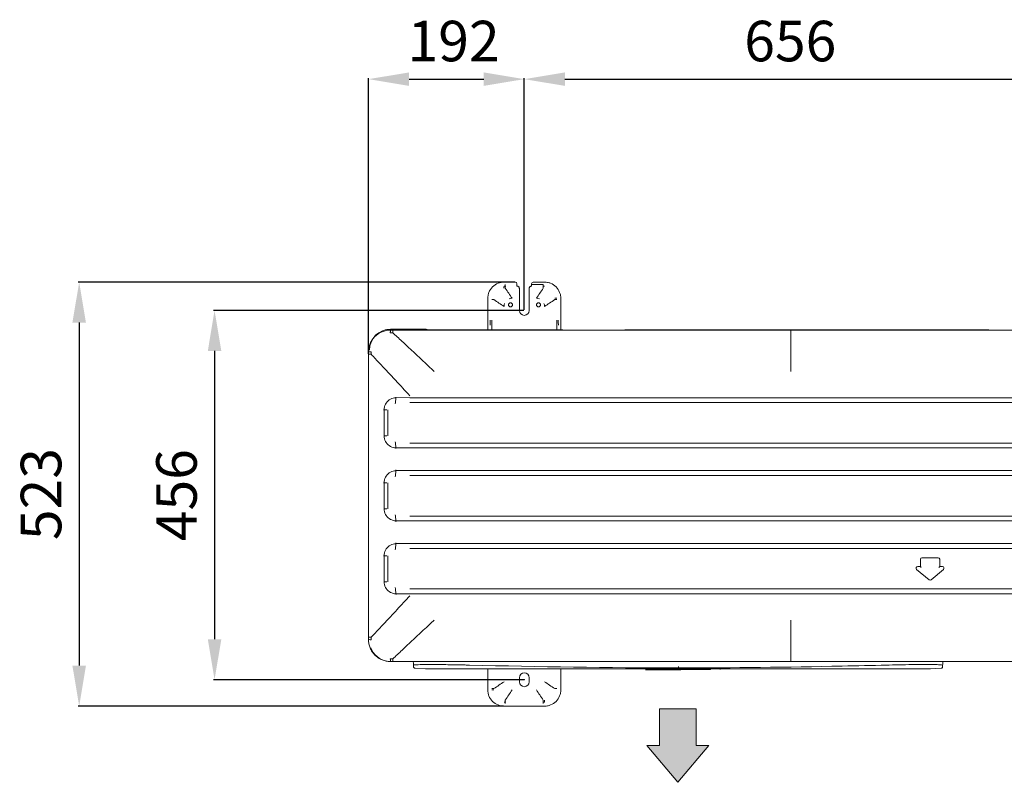
# Model space of a CAD drawing. Units: millimetres. Extents: x 0 to 10102, y 0 to 6808.
# Drawn here: x 4760 to 5974, y 4091 to 5032 of the extents above; entities that cross this region are included whole.
import ezdxf
from ezdxf.lldxf.tags import DXFTag

# ---------------------------------------------------------------- set-up
doc = ezdxf.new("R2010")
doc.units = ezdxf.units.MM
doc.styles.add('SEACAD_Arial', font='arial.ttf')
tags = doc.linetypes.add('CENTER2', pattern=[28.575, 19.05, -3.175, 3.175, -3.175]).pattern_tags.tags
tags[10:11] = [DXFTag(74, 4), DXFTag(75, 0), DXFTag(340, '0'), DXFTag(46, 0.0), DXFTag(50, 0.0), DXFTag(44, 0.0), DXFTag(45, 0.0)]
tags[8:9] = [DXFTag(74, 4), DXFTag(75, 0), DXFTag(340, '0'), DXFTag(46, 0.0), DXFTag(50, 0.0), DXFTag(44, 0.0), DXFTag(45, 0.0)]
tags[6:7] = [DXFTag(74, 4), DXFTag(75, 0), DXFTag(340, '0'), DXFTag(46, 0.0), DXFTag(50, 0.0), DXFTag(44, 0.0), DXFTag(45, 0.0)]
tags[4:5] = [DXFTag(74, 4), DXFTag(75, 0), DXFTag(340, '0'), DXFTag(46, 0.0), DXFTag(50, 0.0), DXFTag(44, 0.0), DXFTag(45, 0.0)]
doc.dimstyles.new('ISO-25', dxfattribs={"dimtxt": 2.5, "dimasz": 2.5, "dimexe": 1.25, "dimexo": 0.625, "dimtad": 1, "dimtxsty": 'Standard', "dimcen": 2.5, "dimadec": 0, "dimazin": 0, "dimtfac": 1, "dimtmove": 0, "dimatfit": 3, "dimfxl": 1, "dimarcsym": 0})

# ---------------------------------------------------------------- blocks, each defined once
blk = doc.blocks.new('*D53')
at = {"color": 0, "lineweight": -2, "transparency": 16777216}
for p, q in [((5370.6, 4708.1), (4832, 4708.1)), ((4833.3, 4658.1), (4833.3, 4235.1)), ((5356.6, 4185.1), (4832, 4185.1))]:
    blk.add_line(p, q, dxfattribs=at)
at = {"color": 0, "transparency": 16777216}
for points in [[(4824.9, 4658.1), (4841.6, 4658.1), (4833.3, 4708.1)], [(4824.9, 4235.1), (4841.6, 4235.1), (4833.3, 4185.1)]]:
    blk.add_solid(points, dxfattribs=at)
at = {"layer": 'Defpoints', "color": 0, "transparency": 16777216}
for p in [(5371.2, 4708.1), (4833.3, 4185.1), (5357.2, 4185.1)]:
    blk.add_point(p, dxfattribs=at)
at = {"color": 0, "lineweight": 5, "transparency": 16777216, "insert": (4792.7, 4446.6), "char_height": 50, "attachment_point": 5, "rotation": 90, "style": 'SEACAD_Arial'}
blk.add_mtext('523', dxfattribs=at)
blk = doc.blocks.new('*D59')
at = {"color": 0, "lineweight": -2, "transparency": 16777216}
for p, q in [((5381.6, 4673.1), (4999, 4673.1)), ((5000.2, 4623.1), (5000.2, 4267.6)), ((5381.6, 4217.6), (4999, 4217.6))]:
    blk.add_line(p, q, dxfattribs=at)
at = {"color": 0, "transparency": 16777216}
for points in [[(4991.9, 4623.1), (5008.6, 4623.1), (5000.2, 4673.1)], [(4991.9, 4267.6), (5008.6, 4267.6), (5000.2, 4217.6)]]:
    blk.add_solid(points, dxfattribs=at)
at = {"layer": 'Defpoints', "color": 0, "transparency": 16777216}
for p in [(5382.2, 4673.1), (5000.2, 4217.6), (5382.2, 4217.6)]:
    blk.add_point(p, dxfattribs=at)
at = {"color": 0, "lineweight": 5, "transparency": 16777216, "insert": (4959.7, 4445.3), "char_height": 50, "attachment_point": 5, "rotation": 90, "style": 'SEACAD_Arial'}
blk.add_mtext('456', dxfattribs=at)
blk = doc.blocks.new('*D60')
at = {"color": 0, "lineweight": -2, "transparency": 16777216}
for p, q in [((5190.1, 4619.7), (5190.1, 4959.7)), ((5240.1, 4958.4), (5332.2, 4958.4)), ((5382.2, 4673.7), (5382.2, 4959.7))]:
    blk.add_line(p, q, dxfattribs=at)
at = {"color": 0, "transparency": 16777216}
for points in [[(5240.1, 4966.7), (5240.1, 4950.1), (5190.1, 4958.4)], [(5332.2, 4966.7), (5332.2, 4950.1), (5382.2, 4958.4)]]:
    blk.add_solid(points, dxfattribs=at)
at = {"layer": 'Defpoints', "color": 0, "transparency": 16777216}
for p in [(5382.2, 4958.4), (5382.2, 4673.1), (5190.1, 4619.1)]:
    blk.add_point(p, dxfattribs=at)
at = {"color": 0, "lineweight": 5, "transparency": 16777216, "insert": (5295, 4998.9), "char_height": 50, "attachment_point": 5, "style": 'SEACAD_Arial'}
blk.add_mtext('192', dxfattribs=at)
blk = doc.blocks.new('*D61')
at = {"color": 0, "lineweight": -2, "transparency": 16777216}
for p, q in [((5382.2, 4673.7), (5382.2, 4959.7)), ((5432.2, 4958.4), (5988.2, 4958.4)), ((6038.2, 4673.7), (6038.2, 4959.7))]:
    blk.add_line(p, q, dxfattribs=at)
at = {"color": 0, "transparency": 16777216}
for points in [[(5432.2, 4966.7), (5432.2, 4950.1), (5382.2, 4958.4)], [(5988.2, 4966.7), (5988.2, 4950.1), (6038.2, 4958.4)]]:
    blk.add_solid(points, dxfattribs=at)
at = {"layer": 'Defpoints', "color": 0, "transparency": 16777216}
for p in [(6038.2, 4958.4), (5382.2, 4673.1), (6038.2, 4673.1)]:
    blk.add_point(p, dxfattribs=at)
at = {"color": 0, "lineweight": 5, "transparency": 16777216, "insert": (5710.2, 4998.9), "char_height": 50, "attachment_point": 5, "style": 'SEACAD_Arial'}
blk.add_mtext('656', dxfattribs=at)

msp = doc.modelspace()

# ---------------------------------------------------------------- hatches: boundary and pattern name
at = {"linetype": 'Continuous', "lineweight": 5}
msp.add_hatch(color=7, dxfattribs=at).paths.add_polyline_path([(5594.12, 4136.691), (5594.12, 4181.691), (5549.12, 4181.691), (5549.12, 4136.691), (5533.37, 4136.691), (5571.62, 4091.106), (5609.87, 4136.691)])

# ---------------------------------------------------------------- linework, layer by layer
at = {"color": 7, "linetype": 'Continuous', "lineweight": 5}
for p, q in [((5357.184, 4708.061), (5371.184, 4708.061)), ((5373.184, 4704.976), (5373.184, 4706.061)), ((5376.005, 4700.037), (5376.174, 4699.484)), ((5376.168, 4699.814), (5376.184, 4699.815)), ((5388.199, 4699.814), (5388.184, 4699.815)), ((5388.194, 4699.484), (5388.362, 4700.037)), ((5391.184, 4704.976), (5391.184, 4706.061)), ((5393.184, 4708.061), (5407.184, 4708.061)), ((5337.184, 4649.119), (5337.184, 4688.061)), ((5376.184, 4688.061), (5376.184, 4673.061)), ((5388.184, 4673.061), (5388.184, 4688.061)), ((5427.184, 4688.061), (5427.184, 4649.119)), ((5261.384, 4650.124), (5217.284, 4650.124)), ((5261.384, 4650.124), (5261.384, 4648.925)), ((5261.386, 4649.124), (5261.731, 4649.124)), ((5262.569, 4649.124), (5428.558, 4649.124)), ((5507.005, 4649.124), (5954.077, 4649.124)), ((5241.095, 4565.509), (5223.911, 4565.545)), ((6524.095, 4565.503), (5241.095, 4565.503)), ((6524.095, 4559.503), (5241.095, 4559.503)), ((5209.277, 4518.528), (5209.271, 4550.523)), ((5213.788, 4550.526), (5213.788, 4518.522)), ((6524.095, 4509.544), (5241.095, 4509.544)), ((5223.909, 4503.511), (5241.095, 4503.54)), ((6524.095, 4503.544), (5241.095, 4503.544)), ((5241.095, 4475.507), (5223.909, 4475.534)), ((6524.095, 4475.503), (5241.095, 4475.503)), ((6524.095, 4469.503), (5241.095, 4469.503)), ((5209.282, 4428.528), (5209.282, 4460.524)), ((5213.788, 4460.526), (5213.788, 4428.522)), ((5223.955, 4413.513), (5241.095, 4413.54)), ((6524.095, 4419.544), (5241.095, 4419.544)), ((6524.095, 4413.544), (5241.095, 4413.544)), ((5241.095, 4385.507), (5223.909, 4385.536)), ((6524.095, 4385.503), (5241.095, 4385.503)), ((6524.095, 4379.503), (5241.095, 4379.503)), ((5209.271, 4338.528), (5209.277, 4370.524)), ((5213.788, 4370.526), (5213.788, 4338.522)), ((5870.615, 4357.18), (5870.615, 4366.201)), ((5872.595, 4368.18), (5892.595, 4368.18)), ((5894.575, 4366.201), (5894.575, 4357.18)), ((5881.323, 4340.886), (5866.07, 4353.684)), ((5867.343, 4357.18), (5870.615, 4357.18)), ((5870.615, 4357.18), (5871.595, 4356.201)), ((5899.12, 4353.684), (5883.868, 4340.886)), ((5894.575, 4357.18), (5893.595, 4356.201)), ((5894.575, 4357.18), (5897.848, 4357.18)), ((5223.957, 4323.502), (5241.095, 4323.538)), ((6524.095, 4329.544), (5241.095, 4329.544)), ((6524.095, 4323.544), (5241.095, 4323.544)), ((5245.23, 4240.124), (5245.37, 4237.462)), ((5898.373, 4240.124), (5898.235, 4237.486)), ((5247.49, 4231.731), (5260.352, 4231.215)), ((5337.184, 4205.061), (5337.184, 4231.226)), ((5427.184, 4231.234), (5427.184, 4205.061)), ((5571.302, 4232.202), (5572.303, 4232.202)), ((5571.305, 4231.236), (5571.803, 4231.236)), ((5571.803, 4231.238), (5571.802, 4232.128)), ((5571.803, 4231.159), (5571.802, 4231.159)), ((5571.803, 4231.238), (5571.803, 4231.236)), ((5571.803, 4231.236), (5572.3, 4231.236)), ((5611.619, 4230.361), (5611.616, 4230.907)), ((5883.253, 4231.238), (5896.115, 4231.755)), ((5376.184, 4220.061), (5376.184, 4215.061)), ((5388.184, 4215.061), (5388.184, 4220.061)), ((5358.756, 4190.116), (5358.762, 4188.147)), ((5405.611, 4190.116), (5405.605, 4188.147)), ((5407.184, 4185.061), (5357.184, 4185.061)), ((5549.12, 4181.691), (5549.12, 4136.691)), ((5594.12, 4181.691), (5549.12, 4181.691)), ((5594.12, 4181.691), (5549.12, 4181.691)), ((5549.12, 4181.691), (5549.12, 4136.691)), ((5594.12, 4181.691), (5594.12, 4136.691)), ((5594.12, 4136.691), (5594.12, 4181.691)), ((5549.12, 4136.691), (5533.37, 4136.691)), ((5533.37, 4136.691), (5571.62, 4091.106)), ((5549.12, 4136.691), (5533.37, 4136.691)), ((5533.37, 4136.691), (5571.62, 4091.106)), ((5609.87, 4136.691), (5571.62, 4091.106)), ((5571.62, 4091.106), (5609.87, 4136.691)), ((5594.12, 4136.691), (5609.87, 4136.691)), ((5609.87, 4136.691), (5594.12, 4136.691))]:
    msp.add_line(p, q, dxfattribs=at)
for centre in [(5365.184, 4680.061), (5399.737, 4680.061)]:
    msp.add_circle(centre, 2.5, dxfattribs=at)
for centre, radius, start, end in [((5371.184, 4706.061), 2, 0, 90), ((5393.184, 4706.061), 2, 90, 180), ((5382.184, 4673.061), 6, 180, 0), ((5217.284, 4624.024), 26.1, 90, 180), ((5261.384, 4648.924), 1.2, 0, 90), ((5261.384, 4648.924), 0.4, 0, 90), ((5428.558, 4644.624), 4.5, 76.856768, 90), ((5507.005, 4644.624), 4.5, 90, 102.883491), ((5954.077, 4644.624), 4.5, 76.597027, 90), ((5872.595, 4366.201), 1.98, 90, 180), ((5892.595, 4366.201), 1.98, 0, 90), ((5867.343, 4355.201), 1.98, 90, 230), ((5897.848, 4355.201), 1.98, 310, 90), ((5882.595, 4342.402), 1.98, 230, 310), ((5217.284, 4266.224), 26.1, 200.30766, 260.062034), ((5260.432, 4233.214), 2, 267.720306, 271.009886), ((5382.184, 4220.061), 6, 0, 180), ((5382.184, 4215.061), 6, 180, 0)]:
    msp.add_arc(centre, radius, start, end, dxfattribs=at)
at = {"color": 7, "linetype": 'CENTER2', "lineweight": 5}
msp.add_arc((5382.184, 4673.061), 6, 180, 0, dxfattribs=at)
at = {"color": 7, "linetype": 'Continuous', "lineweight": 5}
for centre, major_axis, ratio, start_param, end_param in [((5357.184, 4699.561), (0, 3.5), 0.02167156, 0.17744809, 1.25850125), ((5418.684, 4688.061), (3.5, 0), 0.02167156, 0.17744809, 1.25850125), ((5571.62, 4230.125), (39.999, 0.235), 0.00284209, 3.14166102, 3.92666542), ((5571.62, 4230.125), (39.999, 0.235), 0.00284209, 3.92666542, 6.28318531), ((5345.684, 4205.061), (-3.5, 0), 0.02167156, 0.17744809, 1.25850125), ((5407.184, 4193.561), (0, -3.5), 0.02167156, 0.17744809, 1.25850125)]:
    msp.add_ellipse(centre, major_axis=major_axis, ratio=ratio, start_param=start_param, end_param=end_param, dxfattribs=at)
for points, knots in [([(5337.184, 4688.061), (5337.184, 4689.279), (5337.394, 4691.667), (5338.803, 4696.71), (5342.623, 4702.621), (5348.535, 4706.442), (5353.578, 4707.851), (5355.965, 4708.061), (5357.184, 4708.061)], [0, 0, 0, 0, 0.125, 0.25, 0.5, 0.75, 0.875, 1, 1, 1, 1]), ([(5358.756, 4703.007), (5358.756, 4703.042), (5358.756, 4703.106), (5358.757, 4703.299), (5358.757, 4703.437), (5358.757, 4703.762), (5358.758, 4703.954), (5358.758, 4704.362), (5358.758, 4704.585), (5358.759, 4704.864), (5358.759, 4704.92), (5358.759, 4704.976)], [0, 0, 0, 0, 0.21353517, 0.21353517, 0.45555374, 0.45555374, 0.69757245, 0.69757245, 0.93959116, 0.93959116, 1, 1, 1, 1]), ([(5358.756, 4703.007), (5358.757, 4702.996), (5358.757, 4702.983), (5358.761, 4702.879), (5358.763, 4702.722), (5358.769, 4702.3), (5358.771, 4702.029), (5358.775, 4701.413), (5358.776, 4701.059), (5358.777, 4700.688)], [0, 0, 0, 0, 0.05065142, 0.05065142, 0.36710553, 0.36710553, 0.68355253, 0.68355253, 1, 1, 1, 1]), ([(5373.184, 4704.976), (5373.184, 4704.752), (5373.184, 4704.525), (5373.184, 4704.103), (5373.184, 4703.902), (5373.184, 4703.552), (5373.184, 4703.399), (5373.184, 4703.186), (5373.184, 4703.112), (5373.184, 4703.061)], [0, 0, 0, 0, 0.26411819, 0.26411819, 0.52823637, 0.52823637, 0.79235456, 0.79235456, 1, 1, 1, 1]), ([(5373.184, 4703.061), (5373.35, 4703.061), (5373.517, 4703.047), (5374.012, 4702.964), (5374.337, 4702.851), (5374.924, 4702.528), (5375.193, 4702.314), (5375.64, 4701.815), (5375.825, 4701.523), (5376.082, 4700.904), (5376.159, 4700.564), (5376.182, 4700.179), (5376.184, 4700.119), (5376.184, 4700.061)], [0, 0, 0, 0, 0.10515385, 0.10515385, 0.31915918, 0.31915918, 0.53270293, 0.53270293, 0.74699682, 0.74699682, 0.96116174, 0.96116174, 1, 1, 1, 1]), ([(5376.168, 4699.814), (5376.16, 4699.993), (5376.141, 4700.399), (5375.963, 4701.194), (5375.438, 4702.07), (5374.446, 4702.839), (5373.632, 4702.948), (5373.184, 4703.007)], [0, 0, 0, 0, 0.11079176, 0.25188299, 0.50139134, 0.72578574, 1, 1, 1, 1]), ([(5376.184, 4699.815), (5376.184, 4699.358), (5376.184, 4698.901), (5376.184, 4698.359), (5376.184, 4698.274), (5376.184, 4698.173), (5376.184, 4698.157), (5376.184, 4698.14)], [0, 0, 0, 0, 0.81922262, 0.81922262, 0.9705695, 0.9705695, 1, 1, 1, 1]), ([(5388.184, 4700.061), (5388.184, 4700.205), (5388.195, 4700.359), (5388.263, 4700.813), (5388.358, 4701.115), (5388.638, 4701.68), (5388.83, 4701.95), (5389.295, 4702.416), (5389.575, 4702.616), (5390.179, 4702.908), (5390.51, 4703.004), (5390.956, 4703.055), (5391.07, 4703.061), (5391.184, 4703.061)], [0, 0, 0, 0, 0.09761206, 0.09761206, 0.29414943, 0.29414943, 0.50009857, 0.50009857, 0.7140952, 0.7140952, 0.92842235, 0.92842235, 1, 1, 1, 1]), ([(5388.184, 4698.279), (5388.184, 4698.334), (5388.184, 4698.389), (5388.184, 4698.901), (5388.184, 4699.358), (5388.184, 4699.815)], [0, 0, 0, 0, 0.10690179, 0.10690179, 1, 1, 1, 1]), ([(5391.184, 4703.007), (5390.879, 4702.98), (5390.297, 4702.928), (5389.558, 4702.555), (5388.861, 4701.962), (5388.405, 4701.193), (5388.226, 4700.399), (5388.208, 4699.993), (5388.199, 4699.814)], [0, 0, 0, 0, 0.18710348, 0.35692699, 0.49962618, 0.74862762, 0.88934436, 1, 1, 1, 1]), ([(5391.184, 4703.061), (5391.184, 4703.126), (5391.184, 4703.228), (5391.184, 4703.492), (5391.184, 4703.657), (5391.184, 4704.025), (5391.184, 4704.234), (5391.184, 4704.621), (5391.184, 4704.799), (5391.184, 4704.976)], [0, 0, 0, 0, 0.26411819, 0.26411819, 0.52823637, 0.52823637, 0.79235456, 0.79235456, 1, 1, 1, 1]), ([(5391.184, 4704.976), (5394.85, 4704.976), (5398.517, 4704.976), (5403.325, 4704.976), (5404.467, 4704.976), (5405.608, 4704.976)], [0, 0, 0, 0, 0.76258254, 0.76258254, 1, 1, 1, 1]), ([(5405.611, 4703.007), (5405.61, 4702.996), (5405.61, 4702.983), (5405.607, 4702.879), (5405.604, 4702.722), (5405.599, 4702.3), (5405.596, 4702.029), (5405.593, 4701.413), (5405.591, 4701.059), (5405.59, 4700.688)], [0, 0, 0, 0, 0.05065142, 0.05065142, 0.36710553, 0.36710553, 0.68355253, 0.68355253, 1, 1, 1, 1]), ([(5405.611, 4703.007), (5405.611, 4703.042), (5405.611, 4703.106), (5405.611, 4703.299), (5405.61, 4703.437), (5405.61, 4703.762), (5405.61, 4703.954), (5405.609, 4704.362), (5405.609, 4704.585), (5405.608, 4704.864), (5405.608, 4704.92), (5405.608, 4704.976)], [0, 0, 0, 0, 0.21353517, 0.21353517, 0.45555373, 0.45555373, 0.69757245, 0.69757245, 0.93959116, 0.93959116, 1, 1, 1, 1]), ([(5407.184, 4708.061), (5408.402, 4708.061), (5410.789, 4707.851), (5415.832, 4706.442), (5421.744, 4702.621), (5425.565, 4696.71), (5426.973, 4691.667), (5427.184, 4689.279), (5427.184, 4688.061)], [0, 0, 0, 0, 0.125, 0.25, 0.5, 0.75, 0.875, 1, 1, 1, 1]), ([(5342.238, 4686.489), (5342.309, 4686.487), (5342.448, 4686.482), (5342.883, 4686.477), (5343.41, 4686.472), (5343.975, 4686.47), (5344.372, 4686.468), (5344.557, 4686.468)], [0, 0, 0, 0, 0.2317379, 0.45285616, 0.65686175, 0.83976546, 1, 1, 1, 1]), ([(5422.129, 4686.489), (5422.053, 4686.487), (5421.906, 4686.482), (5421.444, 4686.477), (5420.906, 4686.473), (5420.356, 4686.47), (5419.981, 4686.468), (5419.81, 4686.468)], [0, 0, 0, 0, 0.24468851, 0.47249659, 0.67621479, 0.85225314, 1, 1, 1, 1]), ([(5340.184, 4654.848), (5340.184, 4656.682), (5340.255, 4658.515), (5340.268, 4660.586), (5340.269, 4660.823), (5340.269, 4661.06)], [0, 0, 0, 0, 0.88545223, 0.88545223, 1, 1, 1, 1]), ([(5342.238, 4661.06), (5342.231, 4660.008), (5342.216, 4657.933), (5342.194, 4655.867), (5342.184, 4654.848)], [0, 0, 0, 0, 0.50682434, 1, 1, 1, 1]), ([(5422.184, 4654.848), (5422.173, 4655.867), (5422.151, 4657.933), (5422.137, 4660.008), (5422.129, 4661.06)], [0, 0, 0, 0, 0.49318532, 1, 1, 1, 1]), ([(5424.098, 4661.06), (5424.098, 4660.823), (5424.099, 4660.586), (5424.112, 4658.515), (5424.184, 4656.682), (5424.184, 4654.848)], [0, 0, 0, 0, 0.11454777, 0.11454777, 1, 1, 1, 1]), ([(5190.095, 4621.924), (5190.12, 4622.807), (5190.17, 4624.574), (5190.574, 4627.199), (5191.215, 4629.773), (5192.11, 4632.272), (5193.244, 4634.671), (5194.609, 4636.947), (5196.189, 4639.079), (5197.972, 4641.045), (5199.938, 4642.828), (5202.07, 4644.409), (5204.346, 4645.773), (5206.745, 4646.908), (5209.244, 4647.803), (5211.819, 4648.444), (5214.444, 4648.848), (5216.211, 4648.899), (5217.095, 4648.924)], [0, 0, 0, 0, 0.06250035, 0.12499863, 0.18749528, 0.24999072, 0.31248541, 0.37497975, 0.4374742, 0.49996918, 0.56246512, 0.62496245, 0.68746162, 0.74996304, 0.81246716, 0.8749744, 0.93748521, 1, 1, 1, 1]), ([(5217.095, 4648.923), (5217.09, 4648.922), (5217.083, 4648.906), (5217.07, 4648.832), (5217.063, 4648.775), (5217.044, 4648.543), (5217.031, 4648.305), (5217.009, 4647.686), (5216.999, 4647.306), (5216.987, 4646.678), (5216.984, 4646.459), (5216.978, 4646.012), (5216.976, 4645.753), (5216.973, 4645.556)], [0, 0, 0, 0, 0.125, 0.125, 0.25, 0.25, 0.5, 0.5, 0.75, 0.75, 0.875, 0.875, 1, 1, 1, 1]), ([(5219.912, 4645.677), (5219.436, 4645.655), (5218.457, 4645.61), (5217.477, 4645.574), (5216.973, 4645.556)], [0, 0, 0, 0, 0.48561394, 1, 1, 1, 1]), ([(5219.901, 4648.924), (5341.563, 4648.924), (5463.224, 4648.924), (5626.956, 4648.924), (5669.025, 4648.924), (5711.095, 4648.924)], [0, 0, 0, 0, 0.74305646, 0.74305646, 1, 1, 1, 1]), ([(5219.901, 4648.924), (5219.905, 4648.924), (5219.909, 4648.627), (5219.917, 4647.441), (5219.921, 4646.568), (5219.925, 4645.677)], [0, 0, 0, 0, 0.5, 0.5, 1, 1, 1, 1]), ([(5219.957, 4645.625), (5221.756, 4643.955), (5225.564, 4640.421), (5231.609, 4634.798), (5238.276, 4628.586), (5247.603, 4619.882), (5257.555, 4610.584), (5266.151, 4602.547), (5270.035, 4598.915), (5271.095, 4597.924)], [0, 0, 0, 0, 0.10713037, 0.22667705, 0.35796284, 0.50028783, 0.77427527, 0.93841802, 1, 1, 1, 1]), ([(5711.095, 4648.924), (5711.095, 4648.924), (5711.095, 4648.622), (5711.095, 4647.415), (5711.095, 4646.53), (5711.095, 4645.631)], [0, 0, 0, 0, 0.5, 0.5, 1, 1, 1, 1]), ([(5897.095, 4648.924), (5912.025, 4648.924), (5926.956, 4648.924), (6143.02, 4648.924), (6344.155, 4648.924), (6545.289, 4648.924)], [0, 0, 0, 0, 0.06910097, 0.06910097, 1, 1, 1, 1]), ([(5190.095, 4621.924), (5190.095, 4621.949), (5190.404, 4621.976), (5191.642, 4622.021), (5192.548, 4622.037), (5193.462, 4622.046)], [0, 0, 0, 0, 0.5, 0.5, 1, 1, 1, 1]), ([(5190.095, 4619.117), (5190.095, 4619.109), (5190.392, 4619.101), (5191.58, 4619.088), (5192.453, 4619.082), (5193.342, 4619.082)], [0, 0, 0, 0, 0.5, 0.5, 1, 1, 1, 1]), ([(5193.394, 4619.062), (5195.161, 4617.158), (5198.821, 4613.213), (5204.54, 4607.067), (5210.656, 4600.504), (5219.244, 4591.302), (5228.462, 4581.445), (5236.498, 4572.849), (5240.116, 4568.973), (5241.095, 4567.924)], [0, 0, 0, 0, 0.11332959, 0.23477197, 0.3639025, 0.50028858, 0.77496162, 0.93909118, 1, 1, 1, 1]), ([(5209.278, 4550.523), (5209.31, 4551.71), (5209.415, 4552.89), (5210.269, 4556.361), (5211.409, 4558.556), (5214.539, 4562.132), (5216.534, 4563.515), (5219.813, 4564.838), (5220.973, 4565.16), (5222.729, 4565.437), (5223.319, 4565.485), (5223.911, 4565.518)], [0, 0, 0, 0, 0.15465938, 0.15465938, 0.46210505, 0.46210505, 0.76955073, 0.76955073, 0.92327357, 0.92327357, 1, 1, 1, 1]), ([(5223.908, 4503.539), (5223.301, 4503.574), (5222.697, 4503.624), (5220.95, 4503.906), (5219.817, 4504.221), (5216.52, 4505.554), (5214.542, 4506.931), (5211.441, 4510.461), (5210.3, 4512.621), (5209.431, 4516.089), (5209.28, 4517.293), (5209.281, 4518.501), (5209.281, 4518.515), (5209.281, 4518.528)], [0, 0, 0, 0, 0.07925523, 0.07925523, 0.23243016, 0.23243016, 0.53878002, 0.53878002, 0.84512988, 0.84512988, 0.99830481, 0.99830481, 1, 1, 1, 1]), ([(5209.287, 4460.524), (5209.32, 4461.705), (5209.424, 4462.879), (5210.273, 4466.339), (5211.406, 4468.529), (5214.522, 4472.101), (5216.508, 4473.484), (5219.775, 4474.813), (5220.93, 4475.137), (5222.697, 4475.422), (5223.301, 4475.472), (5223.908, 4475.506)], [0, 0, 0, 0, 0.15407957, 0.15407957, 0.46096337, 0.46096337, 0.76784717, 0.76784717, 0.92128907, 0.92128907, 1, 1, 1, 1]), ([(5223.953, 4413.539), (5223.328, 4413.574), (5222.707, 4413.624), (5220.944, 4413.911), (5219.812, 4414.226), (5216.517, 4415.559), (5214.541, 4416.937), (5211.443, 4420.466), (5210.303, 4422.625), (5209.435, 4426.091), (5209.285, 4427.295), (5209.286, 4428.502), (5209.286, 4428.515), (5209.286, 4428.528)], [0, 0, 0, 0, 0.08136217, 0.08136217, 0.23418848, 0.23418848, 0.53984111, 0.53984111, 0.84549374, 0.84549374, 0.99832005, 0.99832005, 1, 1, 1, 1]), ([(5209.282, 4370.524), (5209.315, 4371.702), (5209.419, 4372.874), (5210.265, 4376.331), (5211.396, 4378.519), (5214.506, 4382.091), (5216.49, 4383.475), (5219.752, 4384.807), (5220.906, 4385.133), (5222.679, 4385.422), (5223.293, 4385.473), (5223.909, 4385.508)], [0, 0, 0, 0, 0.15372639, 0.15372639, 0.46030035, 0.46030035, 0.76687431, 0.76687431, 0.92016129, 0.92016129, 1, 1, 1, 1]), ([(5223.955, 4323.527), (5223.345, 4323.561), (5222.739, 4323.609), (5220.986, 4323.888), (5219.851, 4324.2), (5216.542, 4325.528), (5214.558, 4326.905), (5211.445, 4330.439), (5210.299, 4332.603), (5209.427, 4336.077), (5209.275, 4337.285), (5209.276, 4338.497), (5209.276, 4338.513), (5209.276, 4338.528)], [0, 0, 0, 0, 0.07940009, 0.07940009, 0.2325033, 0.2325033, 0.53870972, 0.53870972, 0.84491613, 0.84491613, 0.99801934, 0.99801934, 1, 1, 1, 1]), ([(5193.394, 4269.985), (5195.122, 4271.847), (5198.732, 4275.737), (5204.413, 4281.843), (5210.567, 4288.448), (5217.549, 4295.93), (5225.154, 4304.071), (5233.176, 4312.656), (5238.475, 4318.322), (5241.095, 4321.124)], [0, 0, 0, 0, 0.11083842, 0.23152886, 0.36152425, 0.50027318, 0.67076039, 0.83722646, 1, 1, 1, 1]), ([(5271.095, 4291.124), (5270.029, 4290.127), (5266.138, 4286.488), (5257.54, 4278.449), (5245.34, 4267.052), (5232.176, 4254.77), (5223.763, 4246.957), (5219.957, 4243.423)], [0, 0, 0, 0, 0.06194775, 0.22612931, 0.49980739, 0.77372876, 1, 1, 1, 1]), ([(5190.095, 4269.93), (5190.095, 4269.934), (5190.392, 4269.938), (5191.577, 4269.945), (5192.451, 4269.949), (5193.342, 4269.953)], [0, 0, 0, 0, 0.5, 0.5, 1, 1, 1, 1]), ([(5190.095, 4267.124), (5190.096, 4267.121), (5190.099, 4267.118), (5190.114, 4267.112), (5190.127, 4267.109), (5190.181, 4267.099), (5190.237, 4267.092), (5190.465, 4267.073), (5190.702, 4267.06), (5191.631, 4267.026), (5192.543, 4267.01), (5193.462, 4267.002)], [0, 0, 0, 0, 0.05702563, 0.05702563, 0.11989059, 0.11989059, 0.2456205, 0.2456205, 0.49708033, 0.49708033, 1, 1, 1, 1]), ([(5217.095, 4240.124), (5216.212, 4240.149), (5214.444, 4240.199), (5211.819, 4240.603), (5209.244, 4241.244), (5206.746, 4242.139), (5204.346, 4243.274), (5202.07, 4244.638), (5199.938, 4246.219), (5197.972, 4248.002), (5196.19, 4249.968), (5194.609, 4252.1), (5193.245, 4254.376), (5192.11, 4256.775), (5191.215, 4259.274), (5190.574, 4261.848), (5190.17, 4264.473), (5190.12, 4266.24), (5190.095, 4267.124)], [0, 0, 0, 0, 0.06251203, 0.12502045, 0.18752567, 0.25002813, 0.31252827, 0.37502651, 0.4375233, 0.50001905, 0.56251421, 0.62500921, 0.68750448, 0.75000045, 0.81249755, 0.87499622, 0.9374969, 1, 1, 1, 1]), ([(5193.341, 4269.94), (5193.363, 4269.465), (5193.408, 4268.485), (5193.444, 4267.506), (5193.463, 4267.002)], [0, 0, 0, 0, 0.48562457, 1, 1, 1, 1]), ([(5217.095, 4240.124), (5217.07, 4240.124), (5217.043, 4240.433), (5216.998, 4241.67), (5216.981, 4242.577), (5216.973, 4243.491)], [0, 0, 0, 0, 0.5, 0.5, 1, 1, 1, 1]), ([(5219.901, 4240.124), (5219.909, 4240.124), (5219.917, 4240.421), (5219.931, 4241.609), (5219.936, 4242.481), (5219.937, 4243.37)], [0, 0, 0, 0, 0.5, 0.5, 1, 1, 1, 1]), ([(5711.095, 4243.416), (5711.095, 4242.517), (5711.095, 4241.632), (5711.095, 4240.425), (5711.095, 4240.124), (5711.095, 4240.124)], [0, 0, 0, 0, 0.5, 0.5, 1, 1, 1, 1]), ([(5894.095, 4240.124), (5873.832, 4240.124), (5853.568, 4240.124), (5792.568, 4240.124), (5751.832, 4240.124), (5711.095, 4240.124)], [0, 0, 0, 0, 0.33219039, 0.33219039, 1, 1, 1, 1]), ([(6545.289, 4240.124), (6423.628, 4240.124), (6301.966, 4240.124), (6085.901, 4240.124), (5991.498, 4240.124), (5897.095, 4240.124)], [0, 0, 0, 0, 0.56307972, 0.56307972, 1, 1, 1, 1]), ([(5245.57, 4233.658), (5245.571, 4233.636), (5245.571, 4233.624), (5245.571, 4233.624), (5245.489, 4235.195), (5245.37, 4237.462)], [0, 0, 0, 0, 0.07811724, 0.07811724, 1, 1, 1, 1]), ([(5245.467, 4235.622), (5245.465, 4235.652), (5245.494, 4235.681), (5245.756, 4235.808), (5246.327, 4235.897), (5249.178, 4236.134), (5252.491, 4236.243), (5261.843, 4236.364), (5267.664, 4236.373), (5277.894, 4236.311), (5281.478, 4236.278), (5288.985, 4236.187), (5292.948, 4236.129), (5301.017, 4235.989), (5305.103, 4235.908), (5311.023, 4235.777), (5312.823, 4235.735), (5314.625, 4235.691)], [0, 0, 0, 0, 0.03243316, 0.03243316, 0.14719779, 0.14719779, 0.37672705, 0.37672705, 0.60625631, 0.60625631, 0.72102094, 0.72102094, 0.83578557, 0.83578557, 0.9505502, 0.9505502, 1, 1, 1, 1]), ([(5245.737, 4232.955), (5245.712, 4232.977), (5245.736, 4232.955), (5246.099, 4232.171), (5246.906, 4231.89), (5247.488, 4231.731)], [0, 0, 0, 0, 0.2275455, 0.57689416, 1, 1, 1, 1]), ([(5570.896, 4231.238), (5550.483, 4231.236), (5530.399, 4231.235), (5500.705, 4231.232), (5490.852, 4231.232), (5471.298, 4231.23), (5461.59, 4231.23), (5433.335, 4231.227), (5415.474, 4231.226), (5390.116, 4231.224), (5381.884, 4231.224), (5366.034, 4231.223), (5358.492, 4231.222), (5336.979, 4231.221), (5324.116, 4231.22), (5307.071, 4231.218), (5301.783, 4231.218), (5292.195, 4231.217), (5287.864, 4231.217), (5280.117, 4231.216), (5276.702, 4231.216), (5270.795, 4231.216), (5268.294, 4231.216), (5262.818, 4231.215), (5260.879, 4231.215), (5260.445, 4231.215)], [0, 0, 0, 0, 0.12626512, 0.12626512, 0.18981872, 0.18981872, 0.25337232, 0.25337232, 0.38047953, 0.38047953, 0.44403313, 0.44403313, 0.50758673, 0.50758673, 0.63469394, 0.63469394, 0.69824754, 0.69824754, 0.76180114, 0.76180114, 0.82535474, 0.82535474, 0.88890834, 0.88890834, 1, 1, 1, 1]), ([(5275.489, 4231.216), (5272.965, 4231.216), (5268.906, 4231.215), (5265.768, 4231.215), (5264.532, 4231.215), (5264.421, 4231.215)], [0, 0, 0, 0, 0.52173026, 0.95607825, 1, 1, 1, 1]), ([(5572.3, 4231.238), (5574.478, 4231.238), (5580.533, 4231.238), (5592.161, 4231.237), (5607.666, 4231.237), (5624.713, 4231.237), (5639.888, 4231.237), (5656.553, 4231.237), (5678.8, 4231.238), (5707.54, 4231.238), (5738.11, 4231.237), (5766.609, 4231.237), (5792.676, 4231.238), (5819.801, 4231.237), (5840.888, 4231.237), (5856.48, 4231.238), (5866.854, 4231.238), (5874.217, 4231.237), (5878.451, 4231.237), (5880.783, 4231.237), (5882.278, 4231.238), (5882.967, 4231.238), (5883.124, 4231.238), (5883.145, 4231.238)], [0, 0, 0, 0, 0.01358558, 0.03778696, 0.07260202, 0.1106597, 0.14520216, 0.16915619, 0.21779784, 0.29036766, 0.36293824, 0.4355103, 0.50808009, 0.58064989, 0.68943739, 0.74387705, 0.79831738, 0.86457788, 0.90719481, 0.93070637, 0.96164724, 0.99389635, 1, 1, 1, 1]), ([(5828.98, 4235.707), (5810.738, 4235.262), (5792.494, 4234.848), (5706.948, 4233.07), (5639.635, 4232.22), (5572.303, 4232.204)], [0, 0, 0, 0, 0.21326467, 0.21326467, 1, 1, 1, 1]), ([(5623.446, 4230.781), (5623.573, 4230.763), (5623.823, 4230.771), (5624.095, 4230.898), (5624.224, 4231.006), (5624.249, 4231.029)], [0, 0, 0, 0, 0.42671845, 0.88524014, 1, 1, 1, 1]), ([(5634.493, 4231.208), (5634.659, 4231.189), (5634.984, 4231.201), (5635.376, 4231.341), (5635.569, 4231.47), (5635.62, 4231.51)], [0, 0, 0, 0, 0.41055823, 0.83178238, 1, 1, 1, 1]), ([(5635.268, 4231.232), (5635.37, 4231.211), (5635.566, 4231.219), (5635.805, 4231.353), (5635.907, 4231.478), (5635.932, 4231.515)], [0, 0, 0, 0, 0.41353416, 0.83782824, 1, 1, 1, 1]), ([(5828.98, 4235.71), (5830.052, 4235.736), (5831.123, 4235.762), (5837.688, 4235.914), (5843.23, 4236.024), (5853.844, 4236.2), (5858.905, 4236.266), (5868.525, 4236.357), (5872.967, 4236.379), (5880.911, 4236.38), (5884.477, 4236.357), (5890.372, 4236.268), (5892.759, 4236.202), (5896.305, 4236.026), (5897.417, 4235.918), (5898.056, 4235.745), (5898.139, 4235.697), (5898.136, 4235.646)], [0, 0, 0, 0, 0.02960099, 0.02960099, 0.18219008, 0.18219008, 0.33477916, 0.33477916, 0.48736825, 0.48736825, 0.63995734, 0.63995734, 0.79254642, 0.79254642, 0.94513551, 0.94513551, 1, 1, 1, 1]), ([(5896.117, 4231.755), (5896.74, 4231.949), (5897.582, 4232.257), (5897.872, 4232.994), (5897.883, 4232.997), (5897.868, 4232.98)], [0, 0, 0, 0, 0.46024185, 0.83333378, 1, 1, 1, 1]), ([(5898.035, 4233.681), (5898.034, 4233.659), (5898.034, 4233.648), (5898.034, 4233.648), (5898.116, 4235.22), (5898.235, 4237.486)], [0, 0, 0, 0, 0.07708145, 0.07708145, 1, 1, 1, 1]), ([(5357.184, 4185.061), (5355.965, 4185.061), (5353.578, 4185.272), (5348.535, 4186.68), (5342.623, 4190.501), (5338.803, 4196.412), (5337.394, 4201.455), (5337.184, 4203.843), (5337.184, 4205.061)], [0, 0, 0, 0, 0.125, 0.25, 0.5, 0.75, 0.875, 1, 1, 1, 1]), ([(5342.238, 4206.633), (5342.314, 4206.636), (5342.461, 4206.64), (5342.923, 4206.645), (5343.461, 4206.649), (5344.011, 4206.653), (5344.386, 4206.654), (5344.557, 4206.654)], [0, 0, 0, 0, 0.24468847, 0.47249656, 0.67621478, 0.85225315, 1, 1, 1, 1]), ([(5427.184, 4205.061), (5427.184, 4203.843), (5426.973, 4201.455), (5425.565, 4196.412), (5421.744, 4190.501), (5415.832, 4186.68), (5410.789, 4185.272), (5408.402, 4185.061), (5407.184, 4185.061)], [0, 0, 0, 0, 0.125, 0.25, 0.5, 0.75, 0.875, 1, 1, 1, 1]), ([(5422.129, 4206.633), (5422.058, 4206.635), (5421.919, 4206.64), (5421.484, 4206.646), (5420.957, 4206.65), (5420.393, 4206.653), (5419.996, 4206.654), (5419.81, 4206.654)], [0, 0, 0, 0, 0.23173925, 0.4528582, 0.65686376, 0.83976676, 1, 1, 1, 1]), ([(5358.756, 4190.116), (5358.757, 4190.127), (5358.757, 4190.14), (5358.761, 4190.244), (5358.763, 4190.4), (5358.769, 4190.822), (5358.771, 4191.093), (5358.775, 4191.709), (5358.776, 4192.064), (5358.777, 4192.434)], [0, 0, 0, 0, 0.05065142, 0.05065142, 0.36710553, 0.36710553, 0.68355253, 0.68355253, 1, 1, 1, 1]), ([(5405.611, 4190.116), (5405.61, 4190.127), (5405.61, 4190.14), (5405.607, 4190.244), (5405.604, 4190.4), (5405.599, 4190.822), (5405.596, 4191.093), (5405.593, 4191.709), (5405.591, 4192.064), (5405.59, 4192.434)], [0, 0, 0, 0, 0.05065142, 0.05065142, 0.36710553, 0.36710553, 0.68355253, 0.68355253, 1, 1, 1, 1])]:
    msp.add_open_spline(points, degree=3, knots=knots, dxfattribs=at)
for points, degree in [([(5358.756, 4703.007), (5358.228, 4703.008), (5357.699, 4703.007), (5357.17, 4703.006)], 3), ([(5358.789, 4700.654), (5361.683, 4696.313), (5364.481, 4692.115), (5367.184, 4688.061)], 3), ([(5376.184, 4698.14), (5376.184, 4698.699), (5376.179, 4699.257), (5376.168, 4699.814)], 3), ([(5376.184, 4700.061), (5376.184, 4699.981), (5376.184, 4699.899), (5376.184, 4699.815)], 3), ([(5388.184, 4699.815), (5388.184, 4699.899), (5388.184, 4699.981), (5388.184, 4700.061)], 3), ([(5388.199, 4699.814), (5388.188, 4699.257), (5388.184, 4698.699), (5388.184, 4698.14)], 3), ([(5405.579, 4700.654), (5402.685, 4696.313), (5399.886, 4692.115), (5397.184, 4688.061)], 3), ([(5407.197, 4703.006), (5406.668, 4703.007), (5406.14, 4703.008), (5405.611, 4703.007)], 3), ([(5367.184, 4688.061), (5365.912, 4688.061), (5364.685, 4687.827), (5363.503, 4687.359)], 3), ([(5376.184, 4698.14), (5376.184, 4694.863), (5376.184, 4691.476), (5376.184, 4688.061)], 3), ([(5388.184, 4688.061), (5388.184, 4691.476), (5388.184, 4694.863), (5388.184, 4698.14)], 3), ([(5400.865, 4687.359), (5399.682, 4687.827), (5398.455, 4688.061), (5397.184, 4688.061)], 3), ([(5344.59, 4686.457), (5348.932, 4683.562), (5353.129, 4680.764), (5357.184, 4678.061)], 3), ([(5357.886, 4681.742), (5357.418, 4680.56), (5357.184, 4679.333), (5357.184, 4678.061)], 3), ([(5407.184, 4678.061), (5407.183, 4679.333), (5406.949, 4680.56), (5406.481, 4681.742)], 3), ([(5419.777, 4686.457), (5415.435, 4683.562), (5411.238, 4680.764), (5407.184, 4678.061)], 3), ([(5342.184, 4648.851), (5342.184, 4650.673), (5342.184, 4652.7), (5342.184, 4654.848)], 3), ([(5422.184, 4654.848), (5422.184, 4652.71), (5422.184, 4650.691), (5422.184, 4648.876)], 3), ([(5217.095, 4648.924), (5218.525, 4648.924), (5219.901, 4648.924)], 2), ([(5711.095, 4645.631), (5711.089, 4628.992), (5711.089, 4613.087), (5711.095, 4597.924)], 3), ([(5711.095, 4648.924), (5772.095, 4648.924), (5833.095, 4648.924), (5894.095, 4648.924)], 3), ([(5894.095, 4648.924), (5895.095, 4648.924), (5896.095, 4648.924), (5897.095, 4648.924)], 3), ([(5190.095, 4619.117), (5190.095, 4620.035), (5190.095, 4620.97), (5190.095, 4621.924)], 3), ([(5190.095, 4485.524), (5190.095, 4530.055), (5190.095, 4574.586), (5190.095, 4619.117)], 3), ([(5193.463, 4622.046), (5193.422, 4621.066), (5193.382, 4620.086), (5193.341, 4619.107)], 3), ([(5223.297, 4560.675), (5223.199, 4559.953), (5223.139, 4558.867), (5223.143, 4557.847)], 3), ([(5223.897, 4564.936), (5223.697, 4563.515), (5223.497, 4562.095), (5223.297, 4560.675)], 3), ([(5209.7, 4550.521), (5210.758, 4550.521), (5211.816, 4550.521), (5212.874, 4550.521)], 3), ([(5212.874, 4518.526), (5211.818, 4518.526), (5210.761, 4518.526), (5209.705, 4518.526)], 3), ([(5223.285, 4508.372), (5223.185, 4509.113), (5223.131, 4510.153), (5223.138, 4511.201)], 3), ([(5223.297, 4508.372), (5223.496, 4506.955), (5223.696, 4505.538), (5223.896, 4504.12)], 3), ([(5190.095, 4403.524), (5190.095, 4430.857), (5190.095, 4458.19), (5190.095, 4485.524)], 3), ([(5223.297, 4470.675), (5223.199, 4469.953), (5223.139, 4468.867), (5223.143, 4467.847)], 3), ([(5223.896, 4474.925), (5223.696, 4473.508), (5223.496, 4472.092), (5223.297, 4470.675)], 3), ([(5209.71, 4460.521), (5210.765, 4460.521), (5211.819, 4460.521), (5212.874, 4460.521)], 3), ([(5212.874, 4428.526), (5211.819, 4428.526), (5210.765, 4428.526), (5209.71, 4428.526)], 3), ([(5223.285, 4418.372), (5223.185, 4419.113), (5223.131, 4420.153), (5223.138, 4421.201)], 3), ([(5223.297, 4418.372), (5223.496, 4416.956), (5223.696, 4415.539), (5223.896, 4414.123)], 3), ([(5190.095, 4269.93), (5190.095, 4314.461), (5190.095, 4358.992), (5190.095, 4403.524)], 3), ([(5223.896, 4384.927), (5223.696, 4383.509), (5223.496, 4382.092), (5223.297, 4380.675)], 3), ([(5223.297, 4380.675), (5223.199, 4379.953), (5223.139, 4378.867), (5223.143, 4377.847)], 3), ([(5209.705, 4370.521), (5210.761, 4370.521), (5211.818, 4370.521), (5212.874, 4370.521)], 3), ([(5212.874, 4338.526), (5211.816, 4338.526), (5210.758, 4338.526), (5209.7, 4338.526)], 3), ([(5223.285, 4328.372), (5223.185, 4329.113), (5223.131, 4330.153), (5223.138, 4331.201)], 3), ([(5223.297, 4328.372), (5223.497, 4326.952), (5223.697, 4325.532), (5223.897, 4324.111)], 3), ([(5711.095, 4291.124), (5711.089, 4275.96), (5711.089, 4260.055), (5711.095, 4243.416)], 3), ([(5190.095, 4267.124), (5190.095, 4268.554), (5190.095, 4269.93)], 2), ([(5216.973, 4243.491), (5217.953, 4243.451), (5218.932, 4243.41), (5219.912, 4243.37)], 3), ([(5219.901, 4240.124), (5218.984, 4240.124), (5218.049, 4240.124), (5217.095, 4240.124)], 3), ([(5711.095, 4240.124), (5547.364, 4240.124), (5383.632, 4240.124), (5219.901, 4240.124)], 3), ([(5897.095, 4240.124), (5896.095, 4240.124), (5895.095, 4240.124), (5894.095, 4240.124)], 3), ([(5245.449, 4237.539), (5245.395, 4237.514), (5245.369, 4237.488), (5245.37, 4237.462)], 3), ([(5571.302, 4232.201), (5485.747, 4232.201), (5400.168, 4233.605), (5314.625, 4235.691)], 3), ([(5898.109, 4237.561), (5898.161, 4237.536), (5898.198, 4237.511), (5898.235, 4237.486)], 3), ([(5344.591, 4206.666), (5348.932, 4209.56), (5353.129, 4212.358), (5357.184, 4215.061)], 3), ([(5419.777, 4206.666), (5415.435, 4209.56), (5411.238, 4212.358), (5407.184, 4215.061)], 3), ([(5358.789, 4192.469), (5361.683, 4196.81), (5364.481, 4201.007), (5367.184, 4205.061)], 3), ([(5405.579, 4192.469), (5402.685, 4196.81), (5399.886, 4201.007), (5397.184, 4205.061)], 3), ([(5357.17, 4190.116), (5357.699, 4190.115), (5358.228, 4190.115), (5358.756, 4190.116)], 3), ([(5405.611, 4190.116), (5406.14, 4190.115), (5406.668, 4190.115), (5407.197, 4190.116)], 3)]:
    msp.add_open_spline(points, degree=degree, dxfattribs=at)
for points, weights in [([(5223.872, 4564.935), (5223.936, 4565.521), (5223.908, 4566.349)], [0.999992054333, 0.923867590241, 1]), ([(5209.7, 4550.524), (5209.278, 4550.523), (5208.504, 4550.523)], [1, 0.928694835538, 1]), ([(5223.905, 4502.707), (5223.934, 4503.535), (5223.871, 4504.121)], [1, 0.923809955806, 0.999990181161]), ([(5223.871, 4474.924), (5223.934, 4475.51), (5223.905, 4476.338)], [0.999989570037, 0.923837031884, 1]), ([(5209.71, 4460.524), (5209.287, 4460.524), (5208.514, 4460.523)], [1, 0.928712167984, 1]), ([(5223.896, 4414.122), (5223.979, 4413.536), (5223.979, 4412.708)], [1, 0.92388858466, 1]), ([(5223.871, 4384.926), (5223.934, 4385.512), (5223.905, 4386.34)], [0.999990059921, 0.923810631788, 1]), ([(5209.705, 4370.524), (5209.282, 4370.524), (5208.509, 4370.524)], [1, 0.928703714281, 1]), ([(5223.898, 4324.111), (5223.981, 4323.525), (5223.982, 4322.697)], [1, 0.923915669214, 1]), ([(5572.303, 4232.128), (5572.303, 4232.201), (5572.303, 4234.022)], [1, 0.739042085944, 0.999996411482])]:
    msp.add_rational_spline(points, weights, degree=2, dxfattribs=at)
for p in [(5358.756, 4703.007), (5405.611, 4703.007), (5611.619, 4230.361), (5382.184, 4217.561), (5358.756, 4190.116), (5405.611, 4190.116)]:
    msp.add_point(p, dxfattribs=at)

# ---------------------------------------------------------------- dimensions: what is measured, and where the dimension line sits
at = {"lineweight": 5}
dim = msp.add_linear_dim(base=(5382.184, 4958.401), p1=(5190.095, 4619.109), p2=(5382.184, 4673.061), text='192', dimstyle='ISO-25', override={"dimtxt": 50, "dimasz": 50, "dimgap": 15, "dimtxsty": 'SEACAD_Arial'}, dxfattribs=at)
dim.commit()
dim.dimension.update_dxf_attribs({"geometry": '*D60', "text_midpoint": (5295.007, 4958.401), "dimtype": 160})
dim = msp.add_linear_dim(base=(6038.184, 4958.401), p1=(5382.184, 4673.061), p2=(6038.184, 4673.061), dimstyle='ISO-25', override={"dimtxt": 50, "dimasz": 50, "dimgap": 15, "dimtxsty": 'SEACAD_Arial'}, dxfattribs=at)
dim.commit()
dim.dimension.update_dxf_attribs({"geometry": '*D61', "text_midpoint": (5710.184, 4958.401), "dimtype": 160})
dim = msp.add_linear_dim(base=(4833.265, 4185.061), p1=(5371.184, 4708.061), p2=(5357.184, 4185.061), angle=90, dimstyle='ISO-25', override={"dimtxt": 50, "dimasz": 50, "dimgap": 15, "dimtxsty": 'SEACAD_Arial'}, dxfattribs=at)
dim.commit()
dim.dimension.update_dxf_attribs({"geometry": '*D53', "text_midpoint": (4792.72, 4446.561)})
dim = msp.add_linear_dim(base=(5000.25, 4217.561), p1=(5382.184, 4673.061), p2=(5382.184, 4217.561), angle=90, text='456', dimstyle='ISO-25', override={"dimtxt": 50, "dimasz": 50, "dimgap": 15, "dimtxsty": 'SEACAD_Arial'}, dxfattribs=at)
dim.commit()
dim.dimension.update_dxf_attribs({"geometry": '*D59', "text_midpoint": (4959.721, 4445.311)})

doc.saveas('drawing.dxf')
